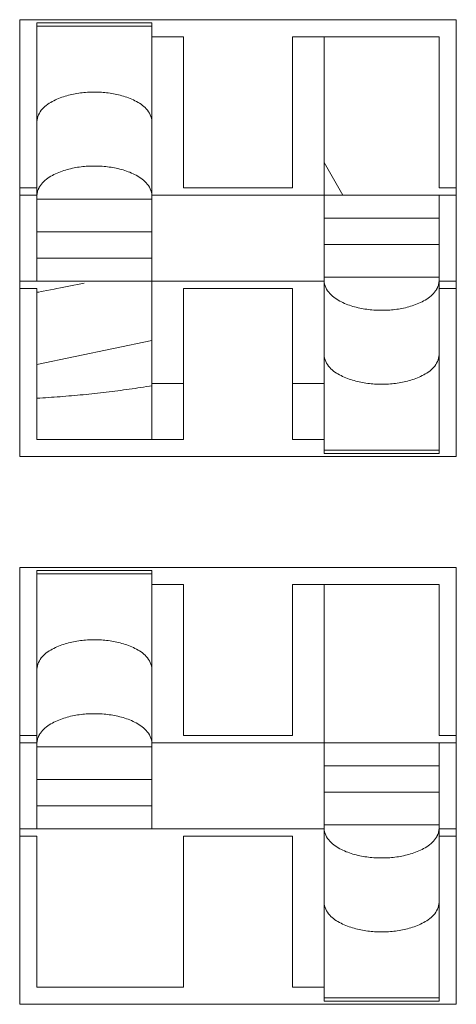
# Model space of a CAD drawing. Units: inches. Extents: x 2 to 133, y -11 to 88.
# Drawn here: x 35 to 35, y 20 to 20 of the extents above; entities that cross this region are included whole.
import ezdxf

# ---------------------------------------------------------------- set-up
doc = ezdxf.new("R2010")
doc.units = ezdxf.units.IN
doc.header["$MEASUREMENT"] = 0
doc.linetypes.add('$DDT_AUDIT_GENERATED_(8C)', pattern=[0])
doc.layers.get('0').update_dxf_attribs({"lineweight": 0})

msp = doc.modelspace()

# ---------------------------------------------------------------- linework, layer by layer
at = {"color": 7, "linetype": '$DDT_AUDIT_GENERATED_(8C)', "lineweight": 0, "ltscale": 0.004921259560689203}
for p, q in [((35.4124408780176, 19.89352855668639), (35.4124408780176, 19.95337107294437)), ((35.4124408780176, 19.95337107294437), (35.47228339427559, 19.95337107294437)), ((35.43055111320093, 19.95296054531434), (35.41480308260673, 19.95296054531434)), ((35.41480308260673, 19.91754430334256), (35.41480308260673, 19.95295835309399)), ((35.43055111320093, 19.89589076127552), (35.43055111320093, 19.95295835309399)), ((35.47228339427559, 19.95337107294437), (35.47228339427559, 19.89352855668639)), ((35.41480308260673, 19.95246668849223), (35.43055111320093, 19.95246668849223)), ((35.43488182161434, 19.95100886835524), (35.43055111320093, 19.95100886835524)), ((35.43488182161434, 19.93033957820035), (35.43488182161434, 19.95100886835524)), ((35.44984245067884, 19.95100886835524), (35.44984245067884, 19.93033957820035)), ((35.46992118968645, 19.95100886835524), (35.44984245067884, 19.95100886835524)), ((35.45417315909224, 19.89394127656827), (35.45417315909224, 19.95100886835524)), ((35.46992118968645, 19.93033957820035), (35.46992118968645, 19.95100886835524)), ((35.45417315909224, 19.93379321478997), (35.45673537522897, 19.92935532628821)), ((35.41480308260673, 19.93033957820035), (35.4124408780176, 19.93033957820035)), ((35.44984245067884, 19.93033957820035), (35.43488182161434, 19.93033957820035)), ((35.47228339427559, 19.93033957820035), (35.46992118968645, 19.93033957820035)), ((35.41480308260673, 19.92935532628821), (35.4124408780176, 19.92935532628821)), ((35.41480308260673, 19.92880131989474), (35.43055111320093, 19.92880131989474)), ((35.47228339427559, 19.92935532628821), (35.43055111320093, 19.92935532628821)), ((35.46992118968645, 19.89394127656827), (35.46992118968645, 19.92935532628821)), ((35.46992118968645, 19.92617580681675), (35.45417315909224, 19.92617580681675)), ((35.43055111320093, 19.9243139707344), (35.41480308260673, 19.9243139707344)), ((35.46992118968645, 19.92258565889637), (35.45417315909224, 19.92258565889637)), ((35.41480308260673, 19.92072382281401), (35.43055111320093, 19.92072382281401)), ((35.46992118968645, 19.91809830973603), (35.45417315909224, 19.91809830973603)), ((35.4124408780176, 19.91754430334256), (35.45417315909224, 19.91754430334256)), ((35.4124408780176, 19.91656005143042), (35.41480308260673, 19.91656005143042)), ((35.41480308260673, 19.91656005143042), (35.41480308260673, 19.89589076127552)), ((35.41563803112584, 19.91617739447596), (35.41716444306992, 19.9164733360968)), ((35.41716444306992, 19.9164733360968), (35.41754769152043, 19.91654791813978)), ((35.43488182161434, 19.89589076127552), (35.43488182161434, 19.91656005143042)), ((35.43488182161434, 19.91656005143042), (35.44984245067884, 19.91656005143042)), ((35.44984245067884, 19.91656005143042), (35.44984245067884, 19.89589076127552)), ((35.46992118968645, 19.91754430334256), (35.47228339427559, 19.91754430334256)), ((35.46992118968645, 19.91656005143042), (35.47228339427559, 19.91656005143042)), ((35.41490237803411, 19.91603539511401), (35.41507628268558, 19.91606892616721)), ((35.41507628268558, 19.91606892616721), (35.41538242342394, 19.9161280095024)), ((35.41538242342394, 19.9161280095024), (35.41563803112584, 19.91617739447596)), ((35.41480308260673, 19.90614510012135), (35.43055111320093, 19.90945537319162)), ((35.43055111320093, 19.9035679261902), (35.43488182161434, 19.9035679261902)), ((35.44984245067884, 19.9035679261902), (35.45417315909224, 19.9035679261902)), ((35.41480308260673, 19.89589076127552), (35.43488182161434, 19.89589076127552)), ((35.44984245067884, 19.89589076127552), (35.45417315909224, 19.89589076127552)), ((35.47228339427559, 19.89352855668639), (35.4124408780176, 19.89352855668639)), ((35.46992118968645, 19.89443294117003), (35.45417315909224, 19.89443294117003)), ((35.46992118968645, 19.89393908434792), (35.45417315909224, 19.89393908434792)), ((35.4124408780176, 19.81852856098149), (35.4124408780176, 19.87837107723947)), ((35.4124408780176, 19.87837107723947), (35.47228339427559, 19.87837107723947)), ((35.43055111320093, 19.87796054960944), (35.41480308260673, 19.87796054960944)), ((35.41480308260673, 19.84254430763765), (35.41480308260673, 19.87795835738909)), ((35.41480308260673, 19.87746669278733), (35.43055111320093, 19.87746669278733)), ((35.43055111320093, 19.84254430763765), (35.43055111320093, 19.87795835738909)), ((35.47228339427559, 19.87837107723947), (35.47228339427559, 19.81852856098149)), ((35.43488182161434, 19.87600887265034), (35.43055111320093, 19.87600887265034)), ((35.43488182161434, 19.85533958249545), (35.43488182161434, 19.87600887265034)), ((35.44984245067884, 19.87600887265034), (35.44984245067884, 19.85533958249545)), ((35.46992118968645, 19.87600887265034), (35.44984245067884, 19.87600887265034)), ((35.45417315909224, 19.81894128086336), (35.45417315909224, 19.87600887265034)), ((35.46992118968645, 19.85533958249545), (35.46992118968645, 19.87600887265034)), ((35.41480308260673, 19.85533958249545), (35.4124408780176, 19.85533958249545)), ((35.41480308260673, 19.85435533058331), (35.4124408780176, 19.85435533058331)), ((35.47228339427559, 19.85435533058331), (35.43055111320093, 19.85435533058331)), ((35.44984245067884, 19.85533958249545), (35.43488182161434, 19.85533958249545)), ((35.47228339427559, 19.85533958249545), (35.46992118968645, 19.85533958249545)), ((35.46992118968645, 19.81894128086336), (35.46992118968645, 19.85435533058331)), ((35.41480308260673, 19.85380132418984), (35.43055111320093, 19.85380132418984)), ((35.46992118968645, 19.85117581111185), (35.45417315909224, 19.85117581111185)), ((35.43055111320093, 19.8493139750295), (35.41480308260673, 19.8493139750295)), ((35.46992118968645, 19.84758566319146), (35.45417315909224, 19.84758566319146)), ((35.41480308260673, 19.84572382710911), (35.43055111320093, 19.84572382710911)), ((35.4124408780176, 19.84254430763765), (35.45417315909224, 19.84254430763765)), ((35.46992118968645, 19.84309831403112), (35.45417315909224, 19.84309831403112)), ((35.46992118968645, 19.84254430763765), (35.47228339427559, 19.84254430763765)), ((35.4124408780176, 19.84156005572552), (35.41480308260673, 19.84156005572552)), ((35.41480308260673, 19.84156005572552), (35.41480308260673, 19.82089076557062)), ((35.43488182161434, 19.82089076557062), (35.43488182161434, 19.84156005572552)), ((35.43488182161434, 19.84156005572552), (35.44984245067884, 19.84156005572552)), ((35.44984245067884, 19.84156005572552), (35.44984245067884, 19.82089076557062)), ((35.46992118968645, 19.84156005572552), (35.47228339427559, 19.84156005572552)), ((35.41480308260673, 19.82089076557062), (35.43488182161434, 19.82089076557062)), ((35.44984245067884, 19.82089076557062), (35.45417315909224, 19.82089076557062)), ((35.46992118968645, 19.81943294546513), (35.45417315909224, 19.81943294546513)), ((35.47228339427559, 19.81852856098149), (35.4124408780176, 19.81852856098149)), ((35.46992118968645, 19.81893908864302), (35.45417315909224, 19.81893908864302))]:
    msp.add_line(p, q, dxfattribs=at)
at = {"color": 7, "linetype": '$DDT_AUDIT_GENERATED_(8C)', "lineweight": 0, "ltscale": 0.004921259560689203, "flags": 128}
for points in [[(35.43055111320093, 19.93940839585423), (35.43053599091589, 19.93964643741755), (35.43049247306578, 19.9398821308474), (35.43042333315812, 19.94011376564887), (35.43033134470045, 19.94033963132703), (35.4302192812003, 19.94055801738697), (35.43008991616521, 19.94076721333377), (35.42994602310269, 19.9409655086725), (35.42979008915719, 19.94115159275477), (35.42962343471876, 19.94132578406196), (35.42944708306473, 19.94148881593157), (35.42926205747234, 19.94164142170123), (35.42906938121886, 19.94178433470855), (35.42887007758154, 19.94191828829117), (35.42866516983762, 19.94204401578668), (35.42845568126438, 19.94216225053272), (35.42824263513904, 19.94227372586688), (35.42802690652162, 19.94237907711447), (35.42780878708757, 19.9424785538234), (35.42758842499945, 19.94257231064013), (35.42736596841981, 19.94266050221112), (35.42714156551121, 19.94274328318281), (35.42691536443619, 19.94282080820167), (35.42668751335734, 19.94289323191415), (35.42645816043717, 19.94296070896671), (35.42622745383827, 19.94302339400582), (35.42599554172318, 19.94308144167793), (35.42576257225446, 19.94313500662948), (35.42552868681653, 19.94318423499795), (35.42529397677389, 19.94322921012771), (35.42505851110122, 19.94326998725585), (35.42482235866819, 19.94330662148762), (35.42458558834451, 19.94333916792829), (35.42434826899984, 19.94336768168314), (35.42411046950386, 19.94339221785741), (35.42387225872626, 19.9434128315564), (35.42363370553671, 19.94342957788535), (35.42339487880491, 19.94344251194955), (35.42315584740053, 19.94345168885425), (35.42291668019326, 19.94345716370473), (35.42267744605257, 19.94345899156907), (35.42243821369568, 19.94345720180471), (35.42219905142205, 19.943451753191), (35.42196002746003, 19.94344259250356), (35.42172121003797, 19.94342966651802), (35.42148266738426, 19.94341292201002), (35.42124446772724, 19.94339230575516), (35.42100667929529, 19.94336776452909), (35.42076937031675, 19.94333924510743), (35.42053260902001, 19.94330669426579), (35.42029646363342, 19.94327005877981), (35.42006100238534, 19.94322928542512), (35.41982629350414, 19.94318432097734), (35.41959240634246, 19.94313511074914), (35.4193594435295, 19.94308155675295), (35.41912754570225, 19.94302351154452), (35.41889685557346, 19.94296082497852), (35.41866751585594, 19.94289334690962), (35.41843966926246, 19.94282092719251), (35.4182134585058, 19.94274341568183), (35.41798902629873, 19.94266066223228), (35.41776651535405, 19.94257251669852), (35.41754606838452, 19.94247882893522), (35.41732782810294, 19.94237944879704), (35.4171119377273, 19.94227422579999), (35.41689875840965, 19.94216286336557), (35.416689208366, 19.94204469148132), (35.41648429354689, 19.94191898132099), (35.41628501990289, 19.94178500405829), (35.41609239338452, 19.94164203086696), (35.41590741994237, 19.94148933292071), (35.41573110552697, 19.9413261813933), (35.41556445608887, 19.94115184745844), (35.41540847760817, 19.94096560233029), (35.41526451384114, 19.94076717966366), (35.41513508432046, 19.94055792283834), (35.41502296425167, 19.94033952526928), (35.41493092884035, 19.94011368037141), (35.41486175329204, 19.93988208155965), (35.41481821281232, 19.93964642224894), (35.41480308260673, 19.93940839585423)], [(35.41540909567439, 19.93083842236076), (35.41556460283365, 19.93102342748483), (35.41573221121231, 19.93119763559499), (35.41591067522137, 19.93136158148061), (35.41609874927184, 19.93151579993107), (35.41629518777474, 19.93166082573575), (35.41649874514109, 19.93179719368401), (35.41670817578189, 19.93192543856523), (35.41692223410817, 19.93204609516879), (35.41713967498149, 19.93215969815235), (35.41735952506188, 19.93226670272398), (35.4175815428457, 19.93236735016816), (35.41780560875434, 19.93246184612932), (35.41803160320917, 19.93255039625198), (35.41825940663158, 19.93263320618057), (35.41848889944298, 19.93271048155956), (35.41871996206475, 19.93278242803343), (35.41895247491827, 19.93284925124665), (35.41918631842493, 19.93291115684368), (35.41942137300612, 19.93296835046899), (35.41965751908685, 19.93302103775273), (35.41989464549946, 19.9330693910037), (35.42013266744843, 19.93311347800853), (35.42037150529555, 19.93315334611357), (35.42061107940258, 19.93318904266521), (35.4208513101313, 19.9332206150098), (35.42109211784351, 19.93324811049371), (35.42133342290099, 19.93327157646332), (35.4215751456655, 19.93329106026499), (35.42181720649883, 19.93330660924509), (35.42205952576276, 19.93331827074998), (35.42230202381907, 19.93332609212603), (35.42254462102954, 19.93333012071961), (35.42278723810512, 19.9333304006087), (35.42302980139871, 19.93332692305732), (35.4232722418305, 19.9333196365764), (35.42351449045181, 19.93330848844886), (35.42375647831399, 19.93329342595763), (35.42399813646838, 19.9332743963856), (35.42423939596632, 19.93325134701568), (35.42448018785916, 19.9332242251308), (35.42472044319823, 19.93319297801388), (35.42496009303488, 19.93315755294782), (35.42519906842044, 19.93311789721552), (35.42543730040627, 19.93307395809992), (35.42567472003795, 19.93302568287647), (35.42591124171159, 19.93297299716905), (35.42614672663109, 19.93291575742881), (35.4263810254004, 19.93285380632238), (35.42661398862344, 19.93278698651634), (35.42684546690417, 19.93271514067732), (35.42707531084651, 19.93263811147192), (35.42730337105441, 19.93255574156674), (35.42752949813182, 19.93246787362839), (35.42775354268266, 19.93237435032348), (35.42797535531086, 19.93227501431862), (35.42819478662038, 19.93216970828042), (35.42841156594952, 19.93205819366178), (35.42862482762104, 19.93193983342338), (35.42883352375568, 19.93181386850206), (35.42903660642725, 19.93167953980322), (35.42923302770957, 19.93153608823226), (35.42942173967648, 19.93138275469459), (35.42960169440178, 19.93121878009561), (35.42977184395927, 19.93104340534073), (35.42993114042281, 19.93085587133535), (35.43007827196418, 19.93065578014228), (35.43021070188389, 19.93044441009569), (35.43032553837589, 19.9302235255031), (35.4304198895969, 19.92999489072305), (35.43049086370361, 19.92976027011411), (35.43053556885272, 19.92952142803481), (35.43055111320093, 19.9292801288437)], [(35.41480308260673, 19.9292801288437), (35.41480443758396, 19.92934980966137), (35.4148084498424, 19.92941948320996), (35.41481504037215, 19.92948909413381), (35.41482413016336, 19.92955858707726), (35.41483564020613, 19.92962790668467), (35.41484949149058, 19.92969699760038), (35.41486560500683, 19.92976580446874), (35.41488390174501, 19.92983427193411), (35.41490430269522, 19.92990234464082), (35.41492672884759, 19.92996996723324), (35.41495110119224, 19.93003708435571), (35.41497734071929, 19.93010364065256), (35.41500536841886, 19.93016958076817), (35.41503510528106, 19.93023484934687), (35.41506647229603, 19.93029939103301), (35.41509939045387, 19.93036315047094), (35.4151337807447, 19.93042607230502), (35.41516956415864, 19.93048810117958), (35.41520666168581, 19.93054918173898), (35.41524499431635, 19.93060925862757), (35.41528448304036, 19.93066827648969), (35.41532504884795, 19.9307261799697), (35.41536661272925, 19.93078291371194), (35.41540909567439, 19.93083842236076)], [(35.46931517665029, 19.91606120727001), (35.46915966949073, 19.91587620214556), (35.46899206111175, 19.915701994035), (35.46881359710235, 19.91553804814897), (35.46862552305149, 19.91538382969814), (35.46842908454818, 19.91523880389317), (35.46822552718139, 19.9151024359447), (35.4680160965401, 19.9149741910634), (35.46780203821331, 19.91485353445991), (35.46758459733946, 19.9147399314766), (35.46736474725846, 19.91463292690542), (35.46714272947401, 19.91453227946186), (35.4669186635647, 19.9144377835014), (35.46669266910917, 19.91434923337954), (35.46646486568602, 19.91426642345176), (35.46623537287389, 19.91418914807356), (35.46600431025139, 19.9141172016004), (35.46577179739714, 19.91405037838779), (35.46553795388976, 19.9139884727912), (35.46530289930787, 19.91393127916614), (35.46506675322648, 19.91387859188237), (35.46482962681325, 19.9138302386311), (35.46459160486371, 19.91378615162574), (35.46435276701606, 19.91374628351998), (35.46411319290853, 19.91371058696754), (35.46387296217933, 19.91367901462209), (35.46363215446669, 19.91365151913734), (35.46339084940882, 19.913628053167), (35.46314912664395, 19.91360856936476), (35.46290706581028, 19.91359302038431), (35.46266474654605, 19.91358135887936), (35.46242224848946, 19.91357353750361), (35.46217965127872, 19.91356950891075), (35.46193703420293, 19.91356922902286), (35.46169447090912, 19.91357270657592), (35.46145203047713, 19.91357999305889), (35.46120978185563, 19.91359114118879), (35.46096779399326, 19.91360620368262), (35.46072613583868, 19.9136252332574), (35.46048487634055, 19.91364828263012), (35.46024408444751, 19.91367540451781), (35.46000382910822, 19.91370665163746), (35.45976417927132, 19.91374207670608), (35.45952520388549, 19.91378173244069), (35.45928697189936, 19.91382567155829), (35.45904955226732, 19.91387394678334), (35.4588130305933, 19.91392663249191), (35.45857754567338, 19.91398387223287), (35.45834324690362, 19.91404582333967), (35.45811028368009, 19.91411264314577), (35.45787880539884, 19.91418448898462), (35.45764896145597, 19.91426151818967), (35.45742090124752, 19.91434388809436), (35.45719477416957, 19.91443175603215), (35.45697072961819, 19.91452527933649), (35.45674891698944, 19.91462461534082), (35.4565294856794, 19.9147299213786), (35.45631270634972, 19.91484143599695), (35.45609944467768, 19.91495979623519), (35.45589074854252, 19.91508576115648), (35.45568766587042, 19.91522008985537), (35.45549124458757, 19.91536354142646), (35.45530253262016, 19.91551687496432), (35.45512257789437, 19.91568084956354), (35.45495242833639, 19.91585622431868), (35.45479313187241, 19.91604375832434), (35.45464600033059, 19.91624384951771), (35.45451357041048, 19.91645521956461), (35.4543987339181, 19.91667610415755), (35.45430438269675, 19.91690473893795), (35.45423340858979, 19.9171393595473), (35.45418870344051, 19.91737820162701), (35.45417315909224, 19.91761950081856)], [(35.46992118968645, 19.91761950081856), (35.46991983470939, 19.91754982000007), (35.46991582245148, 19.91748014645052), (35.46990923192253, 19.91741053552558), (35.46990014213241, 19.91734104258092), (35.46988863209096, 19.91727172297221), (35.46987478080804, 19.91720263205511), (35.46985866729349, 19.91713382518527), (35.46984037055716, 19.91706535771838), (35.4698199696089, 19.91699728501009), (35.46979754345855, 19.91692966241607), (35.46977317111597, 19.91686254529198), (35.46974693159101, 19.91679598899348), (35.46971890389352, 19.91673004887624), (35.46968916703333, 19.91666478029594), (35.4696578000203, 19.91660023860821), (35.46962488186428, 19.91653647916876), (35.46959049157513, 19.91647355733321), (35.46955470816266, 19.91641152845725), (35.46951761063676, 19.91635044789655), (35.46947927800727, 19.91629037100675), (35.46943978928402, 19.91623135314354), (35.46939922347688, 19.91617344966257), (35.46935765959568, 19.9161167159195), (35.46931517665029, 19.91606120727001)], [(35.45417315909224, 19.90749123380804), (35.45418828137758, 19.90725319224473), (35.45423179922845, 19.90701749881516), (35.45430093913718, 19.9067858640141), (35.4543929275961, 19.90655999833631), (35.4545049910975, 19.90634161227653), (35.45463435613372, 19.90613241632954), (35.45477824919708, 19.90593412099011), (35.45493418314289, 19.90574803690669), (35.45510083758101, 19.90557384559816), (35.45527718923426, 19.905410813727), (35.45546221482548, 19.90525820795567), (35.45565489107755, 19.90511529494656), (35.45585419471332, 19.90498134136213), (35.45605910245566, 19.90485561386479), (35.45626859102743, 19.90473737911697), (35.45648163715153, 19.90462590378112), (35.45669736576795, 19.90452055253188), (35.45691548520118, 19.90442107582136), (35.45713584728865, 19.90432731900307), (35.45735830386779, 19.90423912743057), (35.45758270677604, 19.90415634645741), (35.45780890785081, 19.90407882143711), (35.45803675892954, 19.90400639772324), (35.45826611184965, 19.90393892066933), (35.45849681844859, 19.90387623562893), (35.45872873056378, 19.90381818795558), (35.45896170003263, 19.90376462300283), (35.45919558547074, 19.90371539463323), (35.45943029551356, 19.9036704195024), (35.45966576118643, 19.9036296423733), (35.45990191361965, 19.90359300814069), (35.46013868394355, 19.90356046169934), (35.46037600328844, 19.90353194794399), (35.46061380278462, 19.90350741176942), (35.46085201356241, 19.90348679807039), (35.46109056675212, 19.90347005174163), (35.46132939348407, 19.90345711767793), (35.46156842488856, 19.90344794077405), (35.46180759209591, 19.90344246592473), (35.46204682623665, 19.90344063806192), (35.46228605859354, 19.90344242782819), (35.46252522086714, 19.90344787644412), (35.4627642448291, 19.90345703713403), (35.46300306225105, 19.90346996312223), (35.46324160490467, 19.90348670763302), (35.46347980456157, 19.90350732389072), (35.46371759299342, 19.90353186511962), (35.46395490197185, 19.90356038454405), (35.4641916632685, 19.9035929353883), (35.46442780865502, 19.90362957087669), (35.46466326990307, 19.90367034423351), (35.46489797878427, 19.90371530868309), (35.46513186594598, 19.90376451891269), (35.46536482875903, 19.90381807290987), (35.46559672658641, 19.90387611811891), (35.46582741671535, 19.90393880468521), (35.46605675643306, 19.90400628275414), (35.46628460302676, 19.90407870247108), (35.46651081378364, 19.90415621398142), (35.46673524599095, 19.90423896743052), (35.46695775693588, 19.90432711296378), (35.46717820390565, 19.90442080072657), (35.46739644418748, 19.90452018086427), (35.46761233456335, 19.90462540386094), (35.46782551388122, 19.90473676629512), (35.46803506392509, 19.90485493817922), (35.4682399787444, 19.90498064833952), (35.46843925238861, 19.90511462560226), (35.46863187890717, 19.90525759879369), (35.46881685234951, 19.90541029674006), (35.4689931667651, 19.90557344826765), (35.46915981620337, 19.90574778220267), (35.46931579468423, 19.90593402733098), (35.46945975845142, 19.90613244999776), (35.46958918797227, 19.9063417068232), (35.4697013080412, 19.9065601043924), (35.46979334345264, 19.9067859492904), (35.46986251900105, 19.9070175481023), (35.46990605948084, 19.90725320741316), (35.46992118968645, 19.90749123380804)], [(35.4148069946065, 19.90153563751918), (35.41520385128343, 19.90155812521651), (35.41560064695069, 19.90158162880203), (35.4159973820362, 19.90160614945043), (35.41639405696785, 19.90163168833641), (35.41679067217355, 19.90165824663468), (35.41718722808122, 19.90168582551994), (35.41758372496062, 19.90171442620209), (35.41798016067397, 19.90174405042688), (35.41837653120883, 19.90177470035728), (35.41877283250331, 19.90180637816727), (35.41916906049553, 19.90183908603087), (35.41956521112356, 19.90187282612205), (35.41996128032553, 19.90190760061481), (35.42035726403952, 19.90194341168313), (35.42075315820365, 19.90198026150101), (35.42114895875601, 19.90201815224243), (35.4215446616347, 19.90205708608141), (35.42194026277784, 19.9020970651919), (35.42233575812351, 19.90213809174791), (35.42273114360982, 19.90218016792343), (35.42312641517488, 19.90222329589245), (35.4235215687568, 19.90226747782896), (35.42391660029364, 19.90231271590695), (35.42431150572356, 19.90235901230042), (35.42470628098462, 19.90240636918335), (35.42510092201493, 19.90245478872973), (35.4254954247526, 19.90250427311355), (35.42588978513573, 19.9025548245088), (35.42628399910242, 19.90260644508948), (35.42667806259078, 19.90265913702958), (35.4270719715389, 19.90271290250308), (35.42746572188489, 19.90276774368397), (35.42785930956684, 19.90282366274625), (35.42825273052287, 19.90288066186391), (35.42864598097321, 19.90293874342043), (35.429039059123, 19.90299791127315), (35.42943196402931, 19.90305816991199), (35.42982469475245, 19.90311952382927), (35.43021725035273, 19.90318197751733), (35.4306096298905, 19.9032455354685)], [(35.43055111320093, 19.86440840014932), (35.43053599091589, 19.86464644171264), (35.43049247306578, 19.8648821351425), (35.43042333315812, 19.86511376994396), (35.43033134470045, 19.86533963562213), (35.4302192812003, 19.86555802168207), (35.43008991616521, 19.86576721762886), (35.42994602310269, 19.8659655129676), (35.42979008915719, 19.86615159704987), (35.42962343471876, 19.86632578835705), (35.42944708306473, 19.86648882022666), (35.42926205747234, 19.86664142599632), (35.42906938121886, 19.86678433900365), (35.42887007758154, 19.86691829258626), (35.42866516983762, 19.86704402008178), (35.42845568126438, 19.86716225482781), (35.42824263513904, 19.86727373016197), (35.42802690652162, 19.86737908140957), (35.42780878708757, 19.8674785581185), (35.42758842499945, 19.86757231493523), (35.42736596841981, 19.86766050650621), (35.42714156551121, 19.8677432874779), (35.4269153644362, 19.86782081249676), (35.42668751335734, 19.86789323620924), (35.42645816043718, 19.86796071326181), (35.42622745383828, 19.86802339830091), (35.42599554172319, 19.86808144597302), (35.42576257225446, 19.86813501092458), (35.42552868681653, 19.86818423929304), (35.42529397677389, 19.86822921442281), (35.42505851110123, 19.86826999155094), (35.42482235866821, 19.86830662578272), (35.42458558834451, 19.86833917222339), (35.42434826899984, 19.86836768597823), (35.42411046950386, 19.86839222215251), (35.42387225872626, 19.8684128358515), (35.42363370553672, 19.86842958218045), (35.42339487880491, 19.86844251624465), (35.42315584740053, 19.86845169314935), (35.42291668019326, 19.86845716799983), (35.42267744605257, 19.86845899586417), (35.42243821369568, 19.86845720609981), (35.42219905142206, 19.8684517574861), (35.42196002746003, 19.86844259679866), (35.42172121003797, 19.86842967081313), (35.42148266738426, 19.86841292630512), (35.42124446772724, 19.86839231005027), (35.4210066792953, 19.86836776882419), (35.42076937031676, 19.86833924940253), (35.42053260902002, 19.86830669856089), (35.42029646363343, 19.86827006307492), (35.42006100238535, 19.86822928972023), (35.41982629350414, 19.86818432527244), (35.41959240634247, 19.86813511504424), (35.41935944352951, 19.86808156104805), (35.41912754570225, 19.86802351583962), (35.41889685557346, 19.86796082927362), (35.41866751585594, 19.86789335120473), (35.41843966926246, 19.86782093148761), (35.4182134585058, 19.86774341997694), (35.41798902629873, 19.86766066652738), (35.41776651535405, 19.86757252099361), (35.41754606838452, 19.86747883323031), (35.41732782810293, 19.86737945309214), (35.4171119377273, 19.86727423009509), (35.41689875840964, 19.86716286766067), (35.41668920836599, 19.86704469577642), (35.41648429354689, 19.86691898561608), (35.41628501990287, 19.86678500835338), (35.41609239338452, 19.86664203516205), (35.41590741994236, 19.86648933721581), (35.41573110552696, 19.86632618568839), (35.41556445608887, 19.86615185175354), (35.41540847760817, 19.86596560662539), (35.41526451384114, 19.86576718395876), (35.41513508432045, 19.86555792713343), (35.41502296425167, 19.86533952956437), (35.41493092884035, 19.8651136846665), (35.41486175329204, 19.86488208585475), (35.41481821281232, 19.86464642654404), (35.41480308260673, 19.86440840014932)], [(35.41540909567439, 19.85583842665586), (35.41556460283365, 19.85602343177993), (35.41573221121231, 19.85619763989008), (35.41591067522137, 19.85636158577571), (35.41609874927184, 19.85651580422617), (35.41629518777474, 19.85666083003085), (35.41649874514109, 19.85679719797911), (35.41670817578189, 19.85692544286033), (35.41692223410818, 19.85704609946388), (35.41713967498149, 19.85715970244745), (35.41735952506188, 19.85726670701908), (35.4175815428457, 19.85736735446325), (35.41780560875434, 19.85746185042442), (35.41803160320917, 19.85755040054707), (35.41825940663158, 19.85763321047566), (35.41848889944298, 19.85771048585466), (35.41871996206475, 19.85778243232853), (35.41895247491826, 19.85784925554175), (35.41918631842493, 19.85791116113877), (35.41942137300612, 19.85796835476408), (35.41965751908685, 19.85802104204782), (35.41989464549946, 19.8580693952988), (35.42013266744843, 19.85811348230363), (35.42037150529555, 19.85815335040867), (35.42061107940258, 19.85818904696031), (35.42085131013131, 19.8582206193049), (35.42109211784353, 19.85824811478881), (35.42133342290099, 19.85827158075842), (35.42157514566551, 19.8582910645601), (35.42181720649884, 19.85830661354019), (35.42205952576277, 19.85831827504508), (35.42230202381909, 19.85832609642113), (35.42254462102956, 19.85833012501472), (35.42278723810512, 19.8583304049038), (35.42302980139872, 19.85832692735242), (35.42327224183051, 19.8583196408715), (35.42351449045182, 19.85830849274396), (35.423756478314, 19.85829343025273), (35.42399813646838, 19.85827440068069), (35.42423939596632, 19.85825135131078), (35.42448018785916, 19.8582242294259), (35.42472044319823, 19.85819298230897), (35.42496009303488, 19.85815755724291), (35.42519906842044, 19.85811790151062), (35.42543730040626, 19.85807396239502), (35.42567472003795, 19.85802568717156), (35.42591124171158, 19.85797300146414), (35.42614672663108, 19.85791576172391), (35.42638102540038, 19.85785381061747), (35.42661398862344, 19.85778699081144), (35.42684546690416, 19.85771514497242), (35.4270753108465, 19.85763811576701), (35.42730337105441, 19.85755574586183), (35.42752949813181, 19.85746787792349), (35.42775354268266, 19.85737435461858), (35.42797535531086, 19.85727501861372), (35.42819478662038, 19.85716971257551), (35.42841156594952, 19.85705819795687), (35.42862482762104, 19.85693983771848), (35.42883352375568, 19.85681387279716), (35.42903660642725, 19.85667954409832), (35.42923302770957, 19.85653609252736), (35.42942173967648, 19.85638275898969), (35.42960169440178, 19.85621878439071), (35.42977184395927, 19.85604340963583), (35.42993114042281, 19.85585587563045), (35.43007827196418, 19.85565578443737), (35.43021070188389, 19.85544441439078), (35.43032553837589, 19.85522352979819), (35.4304198895969, 19.85499489501815), (35.43049086370361, 19.8547602744092), (35.43053556885272, 19.8545214323299), (35.43055111320093, 19.8542801331388)], [(35.41480308260673, 19.8542801331388), (35.41480443758396, 19.85434981395647), (35.4148084498424, 19.85441948750506), (35.41481504037215, 19.85448909842891), (35.41482413016336, 19.85455859137235), (35.41483564020613, 19.85462791097977), (35.41484949149058, 19.85469700189547), (35.41486560500683, 19.85476580876384), (35.41488390174501, 19.85483427622921), (35.41490430269522, 19.85490234893592), (35.41492672884759, 19.85496997152834), (35.41495110119224, 19.8550370886508), (35.41497734071929, 19.85510364494766), (35.41500536841886, 19.85516958506327), (35.41503510528106, 19.85523485364197), (35.41506647229603, 19.85529939532811), (35.41509939045387, 19.85536315476604), (35.4151337807447, 19.85542607660011), (35.41516956415864, 19.85548810547468), (35.41520666168581, 19.85554918603408), (35.41524499431635, 19.85560926292266), (35.41528448304036, 19.85566828078479), (35.41532504884795, 19.85572618426479), (35.41536661272925, 19.85578291800704), (35.41540909567439, 19.85583842665586)], [(35.46931517665029, 19.84106121156511), (35.46915966949073, 19.84087620644065), (35.46899206111175, 19.84070199833009), (35.46881359710235, 19.84053805244407), (35.46862552305149, 19.84038383399324), (35.46842908454818, 19.84023880818827), (35.46822552718138, 19.8401024402398), (35.4680160965401, 19.8399741953585), (35.46780203821331, 19.83985353875501), (35.46758459733946, 19.8397399357717), (35.46736474725846, 19.83963293120051), (35.46714272947401, 19.83953228375695), (35.4669186635647, 19.8394377877965), (35.46669266910916, 19.83934923767464), (35.46646486568602, 19.83926642774686), (35.46623537287389, 19.83918915236865), (35.46600431025139, 19.8391172058955), (35.46577179739714, 19.83905038268289), (35.46553795388976, 19.83898847708631), (35.46530289930787, 19.83893128346123), (35.46506675322648, 19.83887859617747), (35.46482962681326, 19.8388302429262), (35.46459160486371, 19.83878615592083), (35.46435276701606, 19.83874628781508), (35.46411319290852, 19.83871059126263), (35.46387296217933, 19.83867901891718), (35.46363215446669, 19.83865152343244), (35.46339084940882, 19.8386280574621), (35.46314912664396, 19.83860857365985), (35.46290706581029, 19.83859302467941), (35.46266474654605, 19.83858136317446), (35.46242224848946, 19.8385735417987), (35.46217965127873, 19.83856951320584), (35.46193703420293, 19.83856923331796), (35.46169447090912, 19.83857271087101), (35.46145203047713, 19.83857999735399), (35.46120978185563, 19.83859114548388), (35.46096779399327, 19.83860620797771), (35.46072613583869, 19.8386252375525), (35.46048487634055, 19.83864828692522), (35.46024408444751, 19.8386754088129), (35.46000382910822, 19.83870665593255), (35.45976417927133, 19.83874208100118), (35.45952520388549, 19.83878173673579), (35.45928697189937, 19.83882567585338), (35.45904955226733, 19.83887395107844), (35.45881303059331, 19.838926636787), (35.45857754567339, 19.83898387652796), (35.45834324690362, 19.83904582763477), (35.45811028368009, 19.83911264744087), (35.45787880539885, 19.83918449327972), (35.45764896145597, 19.83926152248476), (35.45742090124753, 19.83934389238946), (35.45719477416958, 19.83943176032725), (35.4569707296182, 19.83952528363158), (35.45674891698945, 19.83962461963592), (35.4565294856794, 19.8397299256737), (35.45631270634973, 19.83984144029205), (35.45609944467769, 19.83995980053029), (35.45589074854252, 19.84008576545158), (35.45568766587042, 19.84022009415046), (35.45549124458757, 19.84036354572156), (35.45530253262016, 19.84051687925942), (35.45512257789437, 19.84068085385864), (35.45495242833639, 19.84085622861378), (35.45479313187241, 19.84104376261944), (35.45464600033059, 19.84124385381281), (35.45451357041048, 19.84145522385971), (35.45439873391809, 19.84167610845265), (35.45430438269675, 19.84190474323305), (35.45423340858979, 19.84213936384239), (35.45418870344051, 19.84237820592211), (35.45417315909224, 19.84261950511366)], [(35.46992118968645, 19.84261950511366), (35.46991983470939, 19.84254982429516), (35.46991582245148, 19.84248015074561), (35.46990923192253, 19.84241053982068), (35.46990014213241, 19.84234104687602), (35.46988863209096, 19.84227172726731), (35.46987478080804, 19.8422026363502), (35.46985866729349, 19.84213382948037), (35.46984037055716, 19.84206536201348), (35.4698199696089, 19.84199728930519), (35.46979754345855, 19.84192966671116), (35.46977317111597, 19.84186254958707), (35.46974693159101, 19.84179599328857), (35.46971890389352, 19.84173005317134), (35.46968916703333, 19.84166478459103), (35.4696578000203, 19.84160024290331), (35.46962488186428, 19.84153648346385), (35.46959049157513, 19.84147356162831), (35.46955470816266, 19.84141153275235), (35.46951761063676, 19.84135045219164), (35.46947927800727, 19.84129037530185), (35.46943978928402, 19.84123135743863), (35.46939922347688, 19.84117345395766), (35.46935765959568, 19.8411167202146), (35.46931517665029, 19.84106121156511)], [(35.45417315909224, 19.83249123810313), (35.45418828137758, 19.83225319653983), (35.45423179922845, 19.83201750311026), (35.45430093913718, 19.8317858683092), (35.45439292759609, 19.8315600026314), (35.45450499109749, 19.83134161657163), (35.45463435613372, 19.83113242062464), (35.45477824919708, 19.8309341252852), (35.45493418314288, 19.83074804120179), (35.45510083758101, 19.83057384989325), (35.45527718923425, 19.8304108180221), (35.45546221482547, 19.83025821225076), (35.45565489107754, 19.83011529924166), (35.45585419471331, 19.82998134565723), (35.45605910245565, 19.82985561815989), (35.45626859102743, 19.82973738341207), (35.45648163715153, 19.82962590807621), (35.45669736576794, 19.82952055682699), (35.45691548520116, 19.82942108011646), (35.45713584728865, 19.82932732329817), (35.45735830386779, 19.82923913172567), (35.45758270677603, 19.8291563507525), (35.4578089078508, 19.8290788257322), (35.45803675892953, 19.82900640201833), (35.45826611184965, 19.82893892496442), (35.45849681844859, 19.82887623992402), (35.45872873056377, 19.82881819225067), (35.45896170003262, 19.82876462729792), (35.45919558547072, 19.82871539892832), (35.45943029551354, 19.82867042379749), (35.45966576118642, 19.82862964666839), (35.45990191361965, 19.82859301243579), (35.46013868394355, 19.82856046599443), (35.46037600328844, 19.82853195223909), (35.46061380278461, 19.82850741606452), (35.4608520135624, 19.82848680236548), (35.46109056675211, 19.82847005603673), (35.46132939348406, 19.82845712197303), (35.46156842488856, 19.82844794506914), (35.46180759209591, 19.82844247021983), (35.46204682623665, 19.82844064235701), (35.46228605859353, 19.82844243212328), (35.46252522086713, 19.82844788073922), (35.4627642448291, 19.82845704142913), (35.46300306225105, 19.82846996741732), (35.46324160490467, 19.82848671192812), (35.46347980456157, 19.82850732818582), (35.46371759299342, 19.82853186941473), (35.46395490197185, 19.82856038883914), (35.4641916632685, 19.8285929396834), (35.46442780865503, 19.82862957517178), (35.46466326990308, 19.82867034852861), (35.46489797878427, 19.82871531297819), (35.46513186594598, 19.82876452320779), (35.46536482875903, 19.82881807720496), (35.46559672658641, 19.82887612241401), (35.46582741671536, 19.8289388089803), (35.46605675643306, 19.82900628704923), (35.46628460302675, 19.82907870676617), (35.46651081378364, 19.82915621827651), (35.46673524599095, 19.82923897172561), (35.46695775693587, 19.82932711725887), (35.46717820390565, 19.82942080502166), (35.46739644418747, 19.82952018515936), (35.46761233456333, 19.82962540815603), (35.46782551388121, 19.82973677059021), (35.46803506392508, 19.82985494247432), (35.46823997874439, 19.82998065263461), (35.46843925238861, 19.83011462989735), (35.46863187890717, 19.83025760308878), (35.46881685234951, 19.83041030103516), (35.46899316676509, 19.83057345256274), (35.46915981620336, 19.83074778649777), (35.46931579468423, 19.83093403162608), (35.46945975845141, 19.83113245429285), (35.46958918797227, 19.8313417111183), (35.46970130804119, 19.83156010868749), (35.46979334345264, 19.8317859535855), (35.46986251900105, 19.83201755239739), (35.46990605948084, 19.83225321170825), (35.46992118968645, 19.83249123810313)]]:
    msp.add_lwpolyline(points, dxfattribs=at)
at = {"color": 7, "linetype": '$DDT_AUDIT_GENERATED_(8C)', "lineweight": 0, "ltscale": 0.004921259560689203}
msp.add_arc((35.15307886134318, 21.27455182062163), 1.383516664642836, 281.0203103545999, 281.1780809507, dxfattribs=at)

doc.saveas('drawing.dxf')
